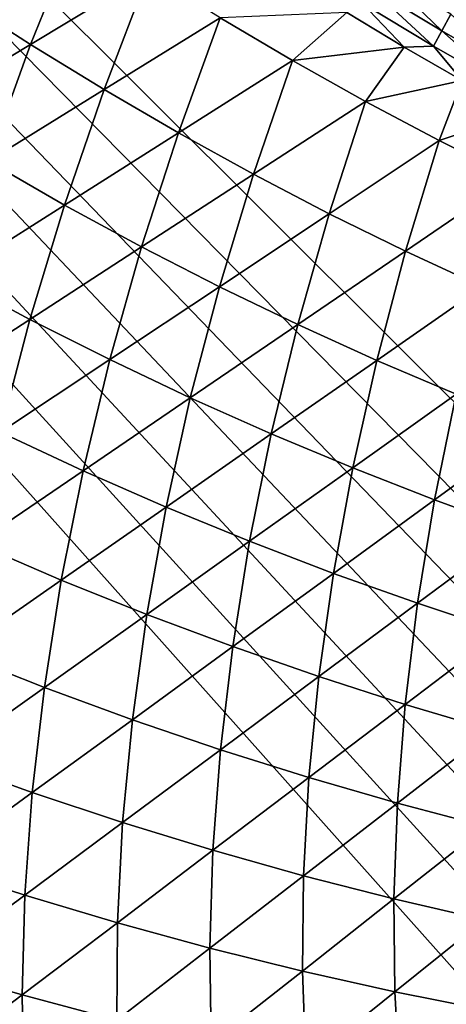
# Model space of a CAD drawing. Extents: x -97 to 72, y -152 to -77.
# Drawn here: x -62 to -59, y -141 to -134 of the extents above; entities that cross this region are included whole.
import ezdxf

# ---------------------------------------------------------------- set-up
doc = ezdxf.new("R2010")
doc.units = 0
doc.layers.add('WANNA', color=7, linetype='CONTINUOUS')

msp = doc.modelspace()

# ---------------------------------------------------------------- linework, layer by layer
at = {"layer": 'WANNA'}
for points in [[(-88.6624, -107.3737, -59.5), (-88.6624, -77.6728, -59.5), (-49.2074, -146.7616, -59.5)], [(-88.6624, -77.6728, -59.5), (71.639, -77.6728, -59.5), (-49.2074, -146.7616, -59.5)], [(-53.8219, -146.4923, -59.5), (-82.6006, -128.3407, -59.5), (-88.6624, -107.3737, -59.5)], [(-53.0555, -146.5744, -59.5), (-53.8219, -146.4923, -59.5), (-88.6624, -107.3737, -59.5)], [(-52.2876, -146.6417, -59.5), (-53.0555, -146.5744, -59.5), (-88.6624, -107.3737, -59.5)], [(-51.5186, -146.6941, -59.5), (-52.2876, -146.6417, -59.5), (-88.6624, -107.3737, -59.5)], [(-50.7487, -146.7315, -59.5), (-51.5186, -146.6941, -59.5), (-88.6624, -107.3737, -59.5)], [(-49.9782, -146.754, -59.5), (-50.7487, -146.7315, -59.5), (-88.6624, -107.3737, -59.5)], [(-49.2074, -146.7616, -59.5), (-49.9782, -146.754, -59.5), (-88.6624, -107.3737, -59.5)], [(-82.2022, -128.9605, -59.5), (-82.6006, -128.3407, -59.5), (-53.8219, -146.4923, -59.5)], [(-81.796, -129.5673, -59.5), (-82.2022, -128.9605, -59.5), (-53.8219, -146.4923, -59.5)], [(-81.382, -130.1619, -59.5), (-81.796, -129.5673, -59.5), (-53.8219, -146.4923, -59.5)], [(-80.9599, -130.7449, -59.5), (-81.382, -130.1619, -59.5), (-53.8219, -146.4923, -59.5)], [(-80.5295, -131.3172, -59.5), (-80.9599, -130.7449, -59.5), (-53.8219, -146.4923, -59.5)], [(-80.0906, -131.8794, -59.5), (-80.5295, -131.3172, -59.5), (-53.8219, -146.4923, -59.5)], [(-79.6428, -132.432, -59.5), (-80.0906, -131.8794, -59.5), (-53.8219, -146.4923, -59.5)], [(-79.1857, -132.9758, -59.5), (-79.6428, -132.432, -59.5), (-53.8219, -146.4923, -59.5)], [(-78.7188, -133.5112, -59.5), (-79.1857, -132.9758, -59.5), (-53.8219, -146.4923, -59.5)], [(-78.2417, -134.0388, -59.5), (-78.7188, -133.5112, -59.5), (-53.8219, -146.4923, -59.5)], [(-62.2736, -134.3051, -31.3501), (-61.8023, -134.6103, -31.3392), (-61.4938, -133.8472, -33.5)], [(-61.0357, -134.148, -33.4912), (-61.4938, -133.8472, -33.5), (-61.8023, -134.6103, -31.3392)], [(-77.7539, -134.5591, -59.5), (-78.2417, -134.0388, -59.5), (-53.8219, -146.4923, -59.5)], [(-61.8023, -134.6103, -31.3392), (-61.3252, -134.9035, -31.3279), (-61.0357, -134.148, -33.4912)], [(-60.5718, -134.4373, -33.4821), (-61.0357, -134.148, -33.4912), (-61.3252, -134.9035, -31.3279)], [(-59.5929, -134.2442, -35.2496), (-59.1344, -134.5217, -35.2082), (-59.5307, -134.136, -35.5171)], [(-59.0752, -134.4129, -35.4776), (-59.5307, -134.136, -35.5171), (-59.1344, -134.5217, -35.2082)], [(-59.6497, -134.3429, -34.9804), (-59.1882, -134.6208, -34.9372), (-59.5929, -134.2442, -35.2496)], [(-59.1344, -134.5217, -35.2082), (-59.5929, -134.2442, -35.2496), (-59.1882, -134.6208, -34.9372)], [(-61.8023, -134.6103, -31.3392), (-62.2736, -134.3051, -31.3501), (-62.5677, -135.0718, -29.1905)], [(-59.749, -134.4023, -34.7149), (-59.3779, -134.6272, -34.679), (-59.6497, -134.3429, -34.9804)], [(-59.1882, -134.6208, -34.9372), (-59.6497, -134.3429, -34.9804), (-59.3779, -134.6272, -34.679)], [(-60.1027, -134.7148, -33.4728), (-59.749, -134.4023, -34.7149), (-60.5718, -134.4373, -33.4821)], [(-59.3779, -134.6272, -34.679), (-59.749, -134.4023, -34.7149), (-60.1027, -134.7148, -33.4728)], [(-61.3252, -134.9035, -31.3279), (-60.843, -135.1844, -31.3163), (-60.5718, -134.4373, -33.4821)], [(-60.1027, -134.7148, -33.4728), (-60.5718, -134.4373, -33.4821), (-60.843, -135.1844, -31.3163)], [(-59.1344, -134.5217, -35.2082), (-58.6687, -134.7885, -35.166), (-59.0752, -134.4129, -35.4776)], [(-59.1882, -134.6208, -34.9372), (-58.7197, -134.8879, -34.8931), (-59.1344, -134.5217, -35.2082)], [(-58.6687, -134.7885, -35.166), (-59.1344, -134.5217, -35.2082), (-58.7197, -134.8879, -34.8931)], [(-77.2548, -135.0725, -59.5), (-77.7539, -134.5591, -59.5), (-53.8219, -146.4923, -59.5)], [(-62.5677, -135.0718, -29.1905), (-62.0774, -135.3688, -29.1774), (-61.8023, -134.6103, -31.3392)], [(-61.3252, -134.9035, -31.3279), (-61.8023, -134.6103, -31.3392), (-62.0774, -135.3688, -29.1774)], [(-59.6288, -134.9803, -33.4632), (-59.3779, -134.6272, -34.679), (-60.1027, -134.7148, -33.4728)], [(-59.0021, -134.8451, -34.6425), (-59.3779, -134.6272, -34.679), (-59.6288, -134.9803, -33.4632)], [(-59.3779, -134.6272, -34.679), (-59.0021, -134.8451, -34.6425), (-59.1882, -134.6208, -34.9372)], [(-59.1882, -134.6208, -34.9372), (-59.0021, -134.8451, -34.6425), (-58.7197, -134.8879, -34.8931)], [(-60.843, -135.1844, -31.3163), (-60.3559, -135.4531, -31.3043), (-60.1027, -134.7148, -33.4728)], [(-59.6288, -134.9803, -33.4632), (-60.1027, -134.7148, -33.4728), (-60.3559, -135.4531, -31.3043)], [(-59.6288, -134.9803, -33.4632), (-59.1505, -135.2339, -33.4533), (-59.0021, -134.8451, -34.6425)], [(-58.6218, -135.0558, -34.6053), (-59.0021, -134.8451, -34.6425), (-59.1505, -135.2339, -33.4533)], [(-62.0774, -135.3688, -29.1774), (-61.5818, -135.6532, -29.1639), (-61.3252, -134.9035, -31.3279)], [(-60.843, -135.1844, -31.3163), (-61.3252, -134.9035, -31.3279), (-61.5818, -135.6532, -29.1639)], [(-60.3559, -135.4531, -31.3043), (-59.8644, -135.7093, -31.2921), (-59.6288, -134.9803, -33.4632)], [(-59.1505, -135.2339, -33.4533), (-59.6288, -134.9803, -33.4632), (-59.8644, -135.7093, -31.2921)], [(-53.8219, -146.4923, -59.5), (-70.8123, -140.3331, -59.5), (-77.2548, -135.0725, -59.5)], [(-59.1505, -135.2339, -33.4533), (-58.6682, -135.4753, -33.4433), (-58.6218, -135.0558, -34.6053)], [(-61.5818, -135.6532, -29.1639), (-61.0814, -135.9248, -29.1501), (-60.843, -135.1844, -31.3163)], [(-60.3559, -135.4531, -31.3043), (-60.843, -135.1844, -31.3163), (-61.0814, -135.9248, -29.1501)], [(-59.8644, -135.7093, -31.2921), (-59.369, -135.953, -31.2796), (-59.1505, -135.2339, -33.4533)], [(-58.6682, -135.4753, -33.4433), (-59.1505, -135.2339, -33.4533), (-59.369, -135.953, -31.2796)], [(-61.5818, -135.6532, -29.1639), (-62.0774, -135.3688, -29.1774), (-62.3192, -136.1211, -27.0157)], [(-61.0814, -135.9248, -29.1501), (-60.5767, -136.1836, -29.1359), (-60.3559, -135.4531, -31.3043)], [(-59.8644, -135.7093, -31.2921), (-60.3559, -135.4531, -31.3043), (-60.5767, -136.1836, -29.1359)], [(-59.369, -135.953, -31.2796), (-58.8703, -136.1841, -31.2669), (-58.6682, -135.4753, -33.4433)], [(-62.3192, -136.1211, -27.0157), (-61.8054, -136.3956, -27.0005), (-61.5818, -135.6532, -29.1639)], [(-61.0814, -135.9248, -29.1501), (-61.5818, -135.6532, -29.1639), (-61.8054, -136.3956, -27.0005)], [(-60.5767, -136.1836, -29.1359), (-60.0681, -136.4294, -29.1215), (-59.8644, -135.7093, -31.2921)], [(-59.369, -135.953, -31.2796), (-59.8644, -135.7093, -31.2921), (-60.0681, -136.4294, -29.1215)], [(-61.8054, -136.3956, -27.0005), (-61.2873, -136.6568, -26.9848), (-61.0814, -135.9248, -29.1501)], [(-60.5767, -136.1836, -29.1359), (-61.0814, -135.9248, -29.1501), (-61.2873, -136.6568, -26.9848)], [(-60.0681, -136.4294, -29.1215), (-59.5561, -136.6623, -29.1067), (-59.369, -135.953, -31.2796)], [(-58.8703, -136.1841, -31.2669), (-59.369, -135.953, -31.2796), (-59.5561, -136.6623, -29.1067)], [(-61.8054, -136.3956, -27.0005), (-62.3192, -136.1211, -27.0157), (-62.5279, -136.8653, -24.8554)], [(-61.2873, -136.6568, -26.9848), (-60.7653, -136.9047, -26.9688), (-60.5767, -136.1836, -29.1359)], [(-60.0681, -136.4294, -29.1215), (-60.5767, -136.1836, -29.1359), (-60.7653, -136.9047, -26.9688)], [(-59.5561, -136.6623, -29.1067), (-59.0411, -136.8821, -29.0916), (-58.8703, -136.1841, -31.2669)], [(-62.5279, -136.8653, -24.8554), (-61.9963, -137.1289, -24.8387), (-61.8054, -136.3956, -27.0005)], [(-61.2873, -136.6568, -26.9848), (-61.8054, -136.3956, -27.0005), (-61.9963, -137.1289, -24.8387)], [(-60.7653, -136.9047, -26.9688), (-60.24, -137.1391, -26.9524), (-60.0681, -136.4294, -29.1215)], [(-59.5561, -136.6623, -29.1067), (-60.0681, -136.4294, -29.1215), (-60.24, -137.1391, -26.9524)], [(-61.9963, -137.1289, -24.8387), (-61.4608, -137.3787, -24.8216), (-61.2873, -136.6568, -26.9848)], [(-60.7653, -136.9047, -26.9688), (-61.2873, -136.6568, -26.9848), (-61.4608, -137.3787, -24.8216)], [(-60.24, -137.1391, -26.9524), (-59.7118, -137.3602, -26.9358), (-59.5561, -136.6623, -29.1067)], [(-59.0411, -136.8821, -29.0916), (-59.5561, -136.6623, -29.1067), (-59.7118, -137.3602, -26.9358)], [(-61.4608, -137.3787, -24.8216), (-60.9221, -137.6147, -24.8041), (-60.7653, -136.9047, -26.9688)], [(-60.24, -137.1391, -26.9524), (-60.7653, -136.9047, -26.9688), (-60.9221, -137.6147, -24.8041)], [(-59.7118, -137.3602, -26.9358), (-59.1813, -137.5679, -26.9188), (-59.0411, -136.8821, -29.0916)], [(-58.5237, -137.089, -29.0763), (-59.0411, -136.8821, -29.0916), (-59.1813, -137.5679, -26.9188)], [(-59.1813, -137.5679, -26.9188), (-58.6488, -137.7621, -26.9016), (-58.5237, -137.089, -29.0763)], [(-61.4608, -137.3787, -24.8216), (-61.9963, -137.1289, -24.8387), (-62.1546, -137.8515, -22.6797)], [(-60.9221, -137.6147, -24.8041), (-60.3805, -137.8369, -24.7863), (-60.24, -137.1391, -26.9524)], [(-59.7118, -137.3602, -26.9358), (-60.24, -137.1391, -26.9524), (-60.3805, -137.8369, -24.7863)], [(-62.1546, -137.8515, -22.6797), (-61.6023, -138.089, -22.6616), (-61.4608, -137.3787, -24.8216)], [(-60.9221, -137.6147, -24.8041), (-61.4608, -137.3787, -24.8216), (-61.6023, -138.089, -22.6616)], [(-60.3805, -137.8369, -24.7863), (-59.8367, -138.0453, -24.7682), (-59.7118, -137.3602, -26.9358)], [(-59.1813, -137.5679, -26.9188), (-59.7118, -137.3602, -26.9358), (-59.8367, -138.0453, -24.7682)], [(-59.8367, -138.0453, -24.7682), (-59.2911, -138.2398, -24.7498), (-59.1813, -137.5679, -26.9188)], [(-58.6488, -137.7621, -26.9016), (-59.1813, -137.5679, -26.9188), (-59.2911, -138.2398, -24.7498)], [(-61.6023, -138.089, -22.6616), (-61.0473, -138.3122, -22.6432), (-60.9221, -137.6147, -24.8041)], [(-60.3805, -137.8369, -24.7863), (-60.9221, -137.6147, -24.8041), (-61.0473, -138.3122, -22.6432)], [(-59.2911, -138.2398, -24.7498), (-58.7441, -138.4206, -24.7311), (-58.6488, -137.7621, -26.9016)], [(-61.6023, -138.089, -22.6616), (-62.1546, -137.8515, -22.6797), (-62.2806, -138.5619, -20.525)], [(-61.0473, -138.3122, -22.6432), (-60.4901, -138.5211, -22.6244), (-60.3805, -137.8369, -24.7863)], [(-59.8367, -138.0453, -24.7682), (-60.3805, -137.8369, -24.7863), (-60.4901, -138.5211, -22.6244)], [(-60.4901, -138.5211, -22.6244), (-59.9312, -138.7159, -22.6053), (-59.8367, -138.0453, -24.7682)], [(-59.2911, -138.2398, -24.7498), (-59.8367, -138.0453, -24.7682), (-59.9312, -138.7159, -22.6053)], [(-62.2806, -138.5619, -20.525), (-61.7121, -138.786, -20.5063), (-61.6023, -138.089, -22.6616)], [(-61.0473, -138.3122, -22.6432), (-61.6023, -138.089, -22.6616), (-61.7121, -138.786, -20.5063)], [(-59.9312, -138.7159, -22.6053), (-59.3711, -138.8966, -22.5859), (-59.2911, -138.2398, -24.7498)], [(-58.7441, -138.4206, -24.7311), (-59.2911, -138.2398, -24.7498), (-59.3711, -138.8966, -22.5859)], [(-61.7121, -138.786, -20.5063), (-61.1414, -138.9955, -20.4873), (-61.0473, -138.3122, -22.6432)], [(-60.4901, -138.5211, -22.6244), (-61.0473, -138.3122, -22.6432), (-61.1414, -138.9955, -20.4873)], [(-59.3711, -138.8966, -22.5859), (-58.8103, -139.0632, -22.5662), (-58.7441, -138.4206, -24.7311)], [(-61.7121, -138.786, -20.5063), (-62.2806, -138.5619, -20.525), (-62.3749, -139.2585, -18.3758)], [(-61.1414, -138.9955, -20.4873), (-60.5691, -139.1904, -20.468), (-60.4901, -138.5211, -22.6244)], [(-59.9312, -138.7159, -22.6053), (-60.4901, -138.5211, -22.6244), (-60.5691, -139.1904, -20.468)], [(-60.5691, -139.1904, -20.468), (-59.9958, -139.3708, -20.4484), (-59.9312, -138.7159, -22.6053)], [(-59.3711, -138.8966, -22.5859), (-59.9312, -138.7159, -22.6053), (-59.9958, -139.3708, -20.4484)], [(-62.3749, -139.2585, -18.3758), (-61.7907, -139.4684, -18.357), (-61.7121, -138.786, -20.5063)], [(-61.1414, -138.9955, -20.4873), (-61.7121, -138.786, -20.5063), (-61.7907, -139.4684, -18.357)], [(-59.9958, -139.3708, -20.4484), (-59.4218, -139.5368, -20.4285), (-59.3711, -138.8966, -22.5859)], [(-58.8103, -139.0632, -22.5662), (-59.3711, -138.8966, -22.5859), (-59.4218, -139.5368, -20.4285)], [(-61.7907, -139.4684, -18.357), (-61.2049, -139.6633, -18.3379), (-61.1414, -138.9955, -20.4873)], [(-60.5691, -139.1904, -20.468), (-61.1414, -138.9955, -20.4873), (-61.2049, -139.6633, -18.3379)], [(-59.4218, -139.5368, -20.4285), (-58.8478, -139.6884, -20.4084), (-58.8103, -139.0632, -22.5662)], [(-61.2049, -139.6633, -18.3379), (-60.6182, -139.8433, -18.3186), (-60.5691, -139.1904, -20.468)], [(-59.9958, -139.3708, -20.4484), (-60.5691, -139.1904, -20.468), (-60.6182, -139.8433, -18.3186)], [(-61.7907, -139.4684, -18.357), (-62.3749, -139.2585, -18.3758), (-62.4379, -139.9398, -16.2334)], [(-60.6182, -139.8433, -18.3186), (-60.0311, -140.0085, -18.299), (-59.9958, -139.3708, -20.4484)], [(-59.4218, -139.5368, -20.4285), (-59.9958, -139.3708, -20.4484), (-60.0311, -140.0085, -18.299)], [(-62.4379, -139.9398, -16.2334), (-61.8386, -140.1346, -16.215), (-61.7907, -139.4684, -18.357)], [(-61.2049, -139.6633, -18.3379), (-61.7907, -139.4684, -18.357), (-61.8386, -140.1346, -16.215)], [(-60.0311, -140.0085, -18.299), (-59.444, -140.1591, -18.2791), (-59.4218, -139.5368, -20.4285)], [(-58.8478, -139.6884, -20.4084), (-59.4218, -139.5368, -20.4285), (-59.444, -140.1591, -18.2791)], [(-61.8386, -140.1346, -16.215), (-61.2385, -140.3141, -16.1964), (-61.2049, -139.6633, -18.3379)], [(-60.6182, -139.8433, -18.3186), (-61.2049, -139.6633, -18.3379), (-61.2385, -140.3141, -16.1964)], [(-59.444, -140.1591, -18.2791), (-58.8575, -140.2951, -18.2591), (-58.8478, -139.6884, -20.4084)], [(-61.2385, -140.3141, -16.1964), (-60.638, -140.4785, -16.1775), (-60.6182, -139.8433, -18.3186)], [(-60.0311, -140.0085, -18.299), (-60.6182, -139.8433, -18.3186), (-60.638, -140.4785, -16.1775)], [(-61.8386, -140.1346, -16.215), (-62.4379, -139.9398, -16.2334), (-62.4701, -140.6043, -14.0992)], [(-60.638, -140.4785, -16.1775), (-60.0378, -140.6278, -16.1584), (-60.0311, -140.0085, -18.299)], [(-59.444, -140.1591, -18.2791), (-60.0311, -140.0085, -18.299), (-60.0378, -140.6278, -16.1584)], [(-62.4701, -140.6043, -14.0992), (-61.8565, -140.7833, -14.0818), (-61.8386, -140.1346, -16.215)], [(-61.2385, -140.3141, -16.1964), (-61.8386, -140.1346, -16.215), (-61.8565, -140.7833, -14.0818)], [(-60.0378, -140.6278, -16.1584), (-59.4384, -140.7623, -16.1392), (-59.444, -140.1591, -18.2791)], [(-58.8575, -140.2951, -18.2591), (-59.444, -140.1591, -18.2791), (-59.4384, -140.7623, -16.1392)], [(-59.4384, -140.7623, -16.1392), (-58.8401, -140.882, -16.1197), (-58.8575, -140.2951, -18.2591)], [(-70.1184, -140.7766, -59.5), (-70.8123, -140.3331, -59.5), (-53.8219, -146.4923, -59.5)], [(-61.8565, -140.7833, -14.0818), (-61.2427, -140.9467, -14.0641), (-61.2385, -140.3141, -16.1964)], [(-60.638, -140.4785, -16.1775), (-61.2385, -140.3141, -16.1964), (-61.2427, -140.9467, -14.0641)], [(-61.2427, -140.9467, -14.0641), (-60.6292, -141.0947, -14.0463), (-60.638, -140.4785, -16.1775)], [(-60.0378, -140.6278, -16.1584), (-60.638, -140.4785, -16.1775), (-60.6292, -141.0947, -14.0463)], [(-61.8565, -140.7833, -14.0818), (-62.4701, -140.6043, -14.0992), (-62.4723, -141.2507, -11.9747)], [(-60.6292, -141.0947, -14.0463), (-60.0167, -141.2275, -14.0282), (-60.0378, -140.6278, -16.1584)], [(-59.4384, -140.7623, -16.1392), (-60.0378, -140.6278, -16.1584), (-60.0167, -141.2275, -14.0282)], [(-69.4024, -141.2132, -59.5), (-70.1184, -140.7766, -59.5), (-53.8219, -146.4923, -59.5)], [(-62.4723, -141.2507, -11.9747), (-61.845, -141.4131, -11.9587), (-61.8565, -140.7833, -14.0818)], [(-61.2427, -140.9467, -14.0641), (-61.8565, -140.7833, -14.0818), (-61.845, -141.4131, -11.9587)], [(-60.0167, -141.2275, -14.0282), (-59.4056, -141.3452, -14.01), (-59.4384, -140.7623, -16.1392)], [(-58.8401, -140.882, -16.1197), (-59.4384, -140.7623, -16.1392), (-59.4056, -141.3452, -14.01)]]:
    msp.add_3dface(points, dxfattribs=at)

doc.saveas('drawing.dxf')
